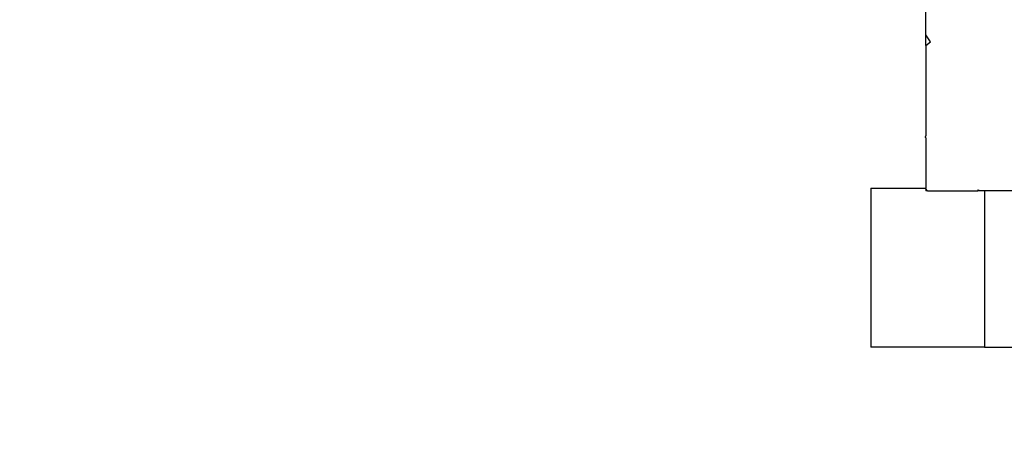
# Model space of a CAD drawing. Units: centimetres. Extents: x -161 to 475, y 34 to 570.
# Drawn here: x 159 to 166, y 218 to 221 of the extents above; entities that cross this region are included whole.
import ezdxf

# ---------------------------------------------------------------- set-up
doc = ezdxf.new("R2010")
doc.units = ezdxf.units.CM
doc.layers.add('strefa', color=6, linetype='Continuous')
doc.dimstyles.get("Standard").update_dxf_attribs({"dimtxt": 10, "dimasz": 0.18, "dimexe": 0.18, "dimexo": 0.0625, "dimgap": 0.09, "dimtad": 0, "dimdec": 0, "dimlfac": 0.999, "dimzin": 0, "dimdsep": 46, "dimtxsty": 'Standard', "dimcen": 0.09, "dimadec": 0, "dimazin": 0, "dimtfac": 1, "dimtdec": 4, "dimtofl": 0, "dimtmove": 0, "dimatfit": 3, "dimfxl": 1, "dimtolj": 1, "dimtzin": 0, "dimarcsym": 0})

# ---------------------------------------------------------------- blocks, each defined once
blk = doc.blocks.new('1722')
for p, q in [((103.806, -566.807), (103.806, -561.645)), ((104.16, -567.352), (103.806, -566.807)), ((103.806, -567.609), (103.806, -566.807)), ((103.806, -567.609), (104.16, -567.352)), ((103.806, -567.609), (103.806, -574.446)), ((103.793, -574.529), (103.806, -574.446)), ((103.798, -574.566), (103.793, -574.529)), ((103.806, -574.598), (103.798, -574.566)), ((103.806, -574.598), (103.806, -578.404)), ((99.649, -578.404), (99.649, -590.404)), ((99.649, -578.404), (103.806, -578.404)), ((103.806, -578.455), (103.806, -578.404)), ((103.806, -578.455), (103.806, -578.596)), ((103.947, -578.596), (103.806, -578.455)), ((103.947, -578.596), (103.806, -578.596)), ((103.947, -578.596), (107.737, -578.596)), ((107.737, -578.596), (107.793, -578.534)), ((107.87, -578.596), (107.737, -578.596)), ((107.87, -578.596), (107.793, -578.534)), ((108.26, -578.596), (107.87, -578.596)), ((108.26, -578.596), (108.26, -590.404)), ((114.697, -578.596), (108.26, -578.596)), ((108.26, -590.404), (99.649, -590.404)), ((108.26, -590.404), (134.866, -590.404))]:
    blk.add_line(p, q)
blk = doc.blocks.new('*D9')
at = {"layer": 'Defpoints', "color": 0}
for p in [(100.631, 321.9591), (-5.2847, 206.2175), (165.2021, 206.2175)]:
    blk.add_point(p, dxfattribs=at)
at = {"layer": 'strefa', "color": 0, "lineweight": -2}
for p, q in [((100.5685, 321.9591), (-5.4647, 321.9591)), ((-5.2847, 321.7791), (-5.2847, 274.1783)), ((-5.2847, 206.3975), (-5.2847, 253.9983)), ((165.1396, 206.2175), (-5.4647, 206.2175))]:
    blk.add_line(p, q, dxfattribs=at)
at = {"layer": 'strefa', "color": 0}
for points in [[(-5.2547, 321.7791), (-5.3147, 321.7791), (-5.2847, 321.9591)], [(-5.3147, 206.3975), (-5.2547, 206.3975), (-5.2847, 206.2175)]]:
    blk.add_solid(points, dxfattribs=at)
at = {"layer": 'strefa', "color": 0, "insert": (-5.2847, 264.0883), "char_height": 10, "attachment_point": 5, "rotation": 90}
blk.add_mtext('\\A1;116', dxfattribs=at)

msp = doc.modelspace()

# ---------------------------------------------------------------- block references
at = {"xscale": 0.1, "yscale": 0.1, "zscale": 0.1}
msp.add_blockref('1722', (155.2372, 278.0059), dxfattribs=at)

# ---------------------------------------------------------------- dimensions: what is measured, and where the dimension line sits
at = {"layer": 'strefa', "color": 0}
dim = msp.add_linear_dim(base=(-5.2847, 206.2175), p1=(100.631, 321.9591), p2=(165.2021, 206.2175), angle=90, dimstyle='Standard', override={"dimlfac": 0.999}, dxfattribs=at)
dim.commit()
dim.dimension.update_dxf_attribs({"geometry": '*D9', "text_midpoint": (-5.2847, 264.0883)})

doc.saveas('drawing.dxf')
